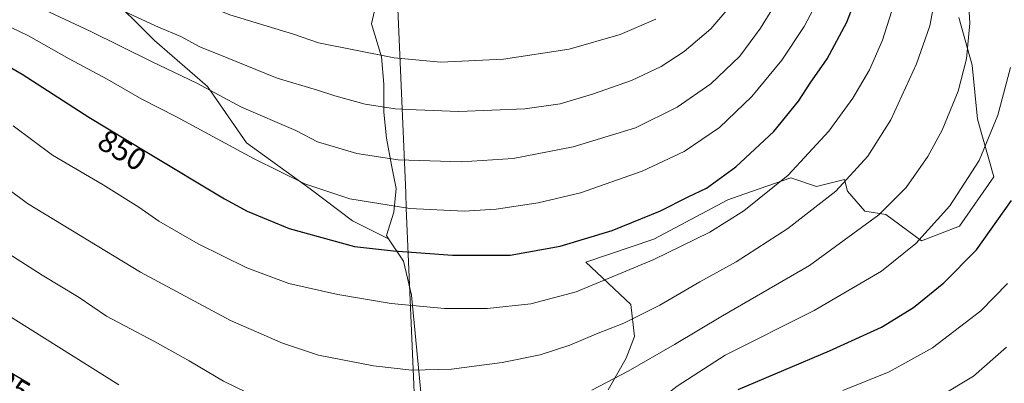
# Model space of a CAD drawing. Units: metres. Extents: x 596594 to 600017, y 4773071 to 4775433.
# Drawn here: x 599022 to 599339, y 4773787 to 4773904 of the extents above; entities that cross this region are included whole.
import ezdxf
from ezdxf.enums import TextEntityAlignment as Align

# ---------------------------------------------------------------- set-up
doc = ezdxf.new("R2010")
doc.units = ezdxf.units.M
doc.header["$MEASUREMENT"] = 0
for name, color, linetype, lineweight in [('Arbolado forestal CxS', 92, 'Continuous', 0), ('Curva de nivel maestra', 36, 'Continuous', 30), ('Curva de nivel normal', 36, 'Continuous', 0), ('Municipio', 9, 'Continuous', 13), ('Municipio CxS', 142, 'Continuous', 0), ('Pastizal CxS', 92, 'Continuous', 0), ('Rótulo de curva de nivel directora', 19, 'Continuous', 0)]:
    doc.layers.add(name, color=color, linetype=linetype, lineweight=lineweight)
doc.styles.add('Arial', font='txt', dxfattribs={"height": 0.2})

# ---------------------------------------------------------------- blocks, each defined once
blk = doc.blocks.new('*U152')
at = {"layer": 'Arbolado forestal CxS', "color": 92, "linetype": 'Continuous', "lineweight": 0}
blk.add_polyline3d([(599211.7389, 4773784.6585, 832.607), (599217.5779, 4773794.8627, 834.7272), (599220.2001, 4773801.8915, 836.4614), (599219.0401, 4773812.1645, 839.895), (599204.5555, 4773825.7757, 846.0746), (599226.4697, 4773833.2033, 845.5529), (599250.2825, 4773845.9033, 845.5171), (599255.4453, 4773847.6915, 844.8886), (599270.5609, 4773852.9269, 842.8857), (599278.8579, 4773850.1367, 840.2838), (599287.8459, 4773852.4385, 838.8158), (599288.7985, 4773848.6783, 837.7602), (599294.4549, 4773842.2091, 834.6965), (599301.2489, 4773841.1893, 832.9096), (599312.7251, 4773832.6747, 828.3101), (599324.8961, 4773837.4373, 826.5104), (599336.0087, 4773853.3119, 826.631), (599330.7133, 4773871.8953, 830.6672), (599328.9949, 4773889.2283, 833.1892), (599324.7111, 4773904.6623, 835.4303)], dxfattribs=at)

msp = doc.modelspace()

# ---------------------------------------------------------------- linework, layer by layer
at = {"layer": 'Arbolado forestal CxS', "color": 92, "linetype": 'Continuous', "lineweight": 0}
for points in [[(598950.14, 4773934.55, 857.64), (599027.33, 4773984.35, 882.58), (599044.44, 4774003.36, 889.06), (599057.75, 4774022.05, 894.23), (599068.2, 4774038.52, 898.59), (599081.47, 4774051.71, 903.79), (599079.23, 4774031.5, 899.48), (599077.76, 4774028.56, 898.68), (599067.85, 4774008.74, 893.73), (599053.05, 4773988.25, 887.38), (599026.88, 4773973.46, 880.21), (599023.46, 4773962.08, 877.42), (599023.46, 4773949.56, 874.06), (599033.71, 4773933.63, 870.71), (599049.64, 4773913.15, 865.27), (599065.57, 4773897.21, 861.75), (599082.64, 4773882.42, 859.39), (599095.16, 4773864.21, 855.4), (599115.65, 4773849.42, 853.79), (599129.3, 4773839.18, 851.59), (599140.92, 4773833.37, 850), (599145.83, 4773826.11, 847.87), (599148.33, 4773815.21, 844.86), (599154.64, 4773750.51, 831.18)], [(599077.76, 4774028.56, 898.68), (599067.85, 4774008.74, 893.73), (599053.05, 4773988.25, 887.38), (599026.88, 4773973.46, 880.21), (599023.46, 4773962.08, 877.42), (599023.46, 4773949.56, 874.06), (599033.71, 4773933.63, 870.71), (599049.64, 4773913.15, 865.27), (599065.57, 4773897.21, 861.75), (599082.64, 4773882.42, 859.39), (599095.16, 4773864.21, 855.4), (599115.65, 4773849.42, 853.79), (599129.3, 4773839.18, 851.59), (599140.92, 4773833.37, 850)], [(599324.71, 4773904.66, 835.43), (599328.99, 4773889.23, 833.19), (599330.71, 4773871.9, 830.67), (599336.01, 4773853.31, 826.63), (599324.9, 4773837.44, 826.51), (599312.73, 4773832.67, 828.31), (599301.25, 4773841.19, 832.91), (599294.45, 4773842.21, 834.7), (599288.8, 4773848.68, 837.76), (599287.85, 4773852.44, 838.82), (599278.86, 4773850.14, 840.28), (599270.56, 4773852.93, 842.89), (599255.45, 4773847.69, 844.89), (599250.28, 4773845.9, 845.52), (599226.47, 4773833.2, 845.55), (599204.56, 4773825.78, 846.07), (599219.04, 4773812.16, 839.9), (599220.2, 4773801.89, 836.46), (599217.58, 4773794.86, 834.73), (599211.74, 4773784.66, 832.61)], [(599140.92, 4773833.37, 850), (599145.83, 4773826.11, 847.87), (599148.33, 4773815.21, 844.86), (599154.64, 4773750.51, 831.18), (599155.91, 4773715.16, 826.89), (599152.85, 4773699.86, 825.65)]]:
    msp.add_polyline3d(points, dxfattribs=at)
at = {"layer": 'Curva de nivel maestra', "color": 36, "linetype": 'Continuous', "lineweight": 30}
for points in [[(599012.06, 4773892.59, 850), (599022.91, 4773886.32, 850), (599044.43, 4773872.48, 850), (599063.03, 4773861.26, 850), (599088.08, 4773846.18, 850), (599095.41, 4773842.27, 850), (599108.98, 4773836.62, 850), (599130.02, 4773830.9, 850), (599142.6, 4773829.48, 850), (599161.54, 4773828.06, 850), (599180.17, 4773828.04, 850), (599196.25, 4773830.96, 850), (599212.99, 4773836.03, 850), (599228.58, 4773842.35, 850), (599237.52, 4773846.87, 850), (599243.44, 4773849.69, 850), (599252.85, 4773856.48, 850), (599265.09, 4773867.85, 850), (599273.08, 4773877.71, 850), (599276.87, 4773883.44, 850), (599282.28, 4773891.31, 850), (599288.68, 4773903.1, 850), (599293.48, 4773915.72, 850)], [(599253.64, 4773784.8, 825), (599283.02, 4773797.22, 825), (599299.77, 4773804.83, 825), (599310.07, 4773811.22, 825), (599319.85, 4773819.14, 825), (599330.37, 4773829.78, 825), (599341.68, 4773845.71, 825)], [(599013.42, 4773793.61, 825), (599025.39, 4773786.68, 825)]]:
    msp.add_polyline3d(points, dxfattribs=at)
at = {"layer": 'Curva de nivel normal', "color": 36, "linetype": 'Continuous', "lineweight": 0}
for points in [[(599011.27, 4773941.66, 870), (599022.12, 4773934.94, 870), (599034.46, 4773928.78, 870), (599048.61, 4773922.95, 870), (599058.56, 4773918.24, 870), (599071.61, 4773912.99, 870), (599089.82, 4773905.52, 870), (599110.29, 4773899.24, 870), (599118.38, 4773896.51, 870), (599142.77, 4773891.61, 870), (599157.76, 4773890.22, 870)], [(599270.14, 4773916.48, 860), (599260.82, 4773901.14, 860), (599254.11, 4773892.14, 860), (599244.78, 4773883.29, 860), (599233.93, 4773875.76, 860), (599220.57, 4773869.04, 860), (599200.47, 4773862.96, 860), (599181.1, 4773859.18, 860), (599164.43, 4773858.14, 860), (599144.1, 4773858.78, 860), (599130.77, 4773860.81, 860), (599118.1, 4773864.62, 860), (599111.1, 4773868.18, 860), (599093.61, 4773875.78, 860), (599079.13, 4773883.46, 860), (599064.61, 4773890.41, 860), (599044.76, 4773900.24, 860), (599027.07, 4773908.52, 860)], [(599005.57, 4773907.95, 855), (599024.93, 4773898.7, 855), (599038.08, 4773891.34, 855), (599050.33, 4773884.76, 855), (599061.51, 4773878.29, 855), (599072.6, 4773872.6, 855), (599097.39, 4773859.17, 855), (599114.03, 4773851.09, 855), (599128.52, 4773846.22, 855), (599147.84, 4773843.14, 855), (599165.3, 4773842.28, 855), (599175.65, 4773842.89, 855), (599189.15, 4773844.97, 855), (599202.79, 4773848.2, 855), (599222.72, 4773855.15, 855), (599236.21, 4773861.48, 855), (599247.65, 4773869.18, 855), (599258.07, 4773879.15, 855), (599267.64, 4773890.83, 855), (599274.89, 4773901.67, 855), (599279.86, 4773911.12, 855)], [(599255.76, 4773913.82, 865), (599244.81, 4773900.94, 865), (599236.27, 4773893.66, 865), (599228.79, 4773888.84, 865), (599219.27, 4773884.38, 865), (599206.72, 4773879.88, 865), (599196.25, 4773876.8, 865), (599184.92, 4773875.17, 865), (599163.61, 4773874.37, 865), (599149.84, 4773874.9, 865), (599143.08, 4773875.18, 865), (599133.47, 4773876.69, 865), (599123.69, 4773879.39, 865), (599118.1, 4773881.25, 865), (599105.1, 4773885.12, 865), (599088.43, 4773891.79, 865), (599080.1, 4773895.16, 865), (599074.08, 4773898.46, 865), (599066.83, 4773901.54, 865), (599054.5, 4773907.21, 865)], [(599206.48, 4773784.54, 835), (599218.16, 4773790.68, 835), (599233.12, 4773799.28, 835), (599248.6, 4773808.58, 835), (599276.56, 4773824.71, 835), (599298.95, 4773841.02, 835), (599307.77, 4773849.87, 835), (599314.76, 4773859.81, 835), (599319.36, 4773868.33, 835), (599324.53, 4773880.9, 835), (599327.22, 4773891.33, 835), (599328.28, 4773902.78, 835), (599327.68, 4773913.97, 835)], [(599316.76, 4773909.3, 840), (599315.38, 4773901.93, 840), (599311.05, 4773889.72, 840), (599302.77, 4773871.61, 840), (599295.44, 4773859.93, 840), (599285.13, 4773848.68, 840), (599269.66, 4773836.62, 840), (599252.98, 4773825.97, 840), (599241.32, 4773819.43, 840), (599228.43, 4773811.94, 840), (599216.77, 4773806.2, 840), (599207.99, 4773802.77, 840), (599199.34, 4773799.03, 840), (599189.78, 4773796.02, 840), (599177.62, 4773793.51, 840), (599161.28, 4773791.32, 840), (599148.42, 4773790.98, 840), (599136.09, 4773792.4, 840), (599118.43, 4773795.88, 840), (599106.77, 4773799.68, 840), (599090.04, 4773807.08, 840), (599061.02, 4773822.55, 840), (599024.59, 4773844.72, 840), (599007.22, 4773857.62, 840)], [(599019.99, 4773869.7, 845), (599032.67, 4773860.31, 845), (599049, 4773850.75, 845), (599060.54, 4773843.51, 845), (599066.98, 4773839.02, 845), (599079.6, 4773831.74, 845), (599095.25, 4773824.02, 845), (599108.81, 4773818.95, 845), (599124.64, 4773815.35, 845), (599141.82, 4773812.51, 845), (599159.01, 4773810.92, 845), (599172.69, 4773810.89, 845), (599186.81, 4773812.43, 845), (599201.45, 4773816.29, 845), (599226.46, 4773826.67, 845), (599244.52, 4773835.5, 845), (599255.43, 4773842.35, 845), (599269.77, 4773853.86, 845), (599282.89, 4773868, 845), (599290.58, 4773878.67, 845), (599295.9, 4773887.81, 845), (599300.13, 4773897.29, 845), (599303.74, 4773908.77, 845)], [(599157.76, 4773890.22, 870), (599178.05, 4773891.18, 870), (599199.12, 4773894.47, 870), (599215.57, 4773899.11, 870), (599227.14, 4773904.04, 870)], [(599077.24, 4773773.23, 830), (599093.3, 4773763.92, 830), (599105.08, 4773757.13, 830), (599119.32, 4773750.45, 830), (599134.53, 4773744.91, 830), (599151.05, 4773741.09, 830), (599164.5, 4773740.21, 830), (599174.37, 4773741.69, 830), (599183.14, 4773745.71, 830), (599193.65, 4773753.42, 830), (599199.34, 4773758.82, 830), (599211.5, 4773769.85, 830), (599222.38, 4773777.85, 830), (599228.05, 4773781.25, 830), (599233.97, 4773785.85, 830), (599249.48, 4773795.83, 830), (599278.1, 4773810.24, 830), (599299.79, 4773822.94, 830), (599310.85, 4773831.79, 830), (599321.79, 4773843.92, 830), (599331.31, 4773858.59, 830), (599337.26, 4773873.14, 830), (599341.38, 4773888.48, 830)], [(599007.47, 4773835.62, 835), (599029.38, 4773821.65, 835), (599041.26, 4773814.44, 835), (599050.05, 4773808.44, 835), (599065.56, 4773800.27, 835)], [(598992.15, 4773825.03, 830), (599054.1, 4773786.26, 830)], [(599287.3, 4773784.53, 820), (599302.32, 4773790.48, 820), (599316.29, 4773798.21, 820), (599331.78, 4773810.14, 820), (599340.46, 4773818.98, 820)], [(599065.56, 4773800.27, 835), (599076.66, 4773794.04, 835), (599087.77, 4773787.44, 835), (599106.11, 4773778.53, 835)], [(599317.82, 4773782.14, 815), (599329.5, 4773789.14, 815), (599340.08, 4773798.48, 815)]]:
    msp.add_polyline3d(points, dxfattribs=at)
at = {"layer": 'Municipio', "color": 9, "linetype": 'Continuous', "lineweight": 13}
msp.add_polyline3d([(599143.99, 4773907.42, 874.55), (599144.19, 4773902.48, 873.08), (599144.4, 4773897.54, 871.65), (599144.61, 4773892.59, 870.23), (599144.82, 4773887.65, 868.64), (599145.02, 4773882.71, 867.08), (599145.23, 4773877.77, 865.54), (599145.44, 4773872.83, 864.2), (599145.65, 4773867.89, 862.64), (599145.85, 4773862.95, 861.07), (599146.06, 4773858, 859.7), (599146.27, 4773853.06, 858.07), (599146.48, 4773848.12, 856.53), (599146.68, 4773843.18, 854.78), (599146.89, 4773838.24, 853.05), (599147.1, 4773833.3, 851.18), (599147.31, 4773828.36, 849.54), (599147.51, 4773823.41, 848.06), (599147.72, 4773818.47, 846.63), (599147.93, 4773813.53, 845.21), (599148.14, 4773808.59, 844.11), (599148.34, 4773803.65, 842.78), (599148.55, 4773798.71, 841.69), (599148.76, 4773793.77, 840.51), (599148.97, 4773788.83, 839.55), (599149.17, 4773783.88, 838.38)], dxfattribs=at)
msp.add_polyline3d([(599143.99, 4773907.42, 874.55), (599144.19, 4773902.48, 873.08), (599144.4, 4773897.54, 871.65), (599144.61, 4773892.59, 870.23), (599144.82, 4773887.65, 868.64), (599145.02, 4773882.71, 867.08), (599145.23, 4773877.77, 865.54), (599145.44, 4773872.83, 864.2), (599145.65, 4773867.89, 862.64), (599145.85, 4773862.95, 861.07), (599146.06, 4773858, 859.7), (599146.27, 4773853.06, 858.07), (599146.48, 4773848.12, 856.53), (599146.68, 4773843.18, 854.78), (599146.89, 4773838.24, 853.05), (599147.1, 4773833.3, 851.18), (599147.31, 4773828.36, 849.54), (599147.51, 4773823.41, 848.06), (599147.72, 4773818.47, 846.63), (599147.93, 4773813.53, 845.21), (599148.14, 4773808.59, 844.11), (599148.34, 4773803.65, 842.78), (599148.55, 4773798.71, 841.69), (599148.76, 4773793.77, 840.51), (599148.97, 4773788.83, 839.55), (599149.17, 4773783.88, 838.38)], dxfattribs=at)
at = {"layer": 'Municipio CxS', "color": 142, "linetype": 'Continuous', "lineweight": 0}
for points in [[(599149.17, 4773783.88, 838.38), (599148.97, 4773788.83, 839.55), (599148.76, 4773793.77, 840.51), (599148.55, 4773798.71, 841.69), (599148.34, 4773803.65, 842.78), (599148.14, 4773808.59, 844.11), (599147.93, 4773813.53, 845.21), (599147.72, 4773818.47, 846.63), (599147.51, 4773823.41, 848.06), (599147.31, 4773828.36, 849.54), (599147.1, 4773833.3, 851.18), (599146.89, 4773838.24, 853.05), (599146.68, 4773843.18, 854.78), (599146.48, 4773848.12, 856.53), (599146.27, 4773853.06, 858.07), (599146.06, 4773858, 859.7), (599145.85, 4773862.95, 861.07), (599145.65, 4773867.89, 862.64), (599145.44, 4773872.83, 864.2), (599145.23, 4773877.77, 865.54), (599145.02, 4773882.71, 867.08), (599144.82, 4773887.65, 868.64), (599144.61, 4773892.59, 870.23), (599144.4, 4773897.54, 871.65), (599144.19, 4773902.48, 873.08), (599143.99, 4773907.42, 874.55)], [(599143.99, 4773907.42, 874.55), (599144.19, 4773902.48, 873.08), (599144.4, 4773897.54, 871.65), (599144.61, 4773892.59, 870.23), (599144.82, 4773887.65, 868.64), (599145.02, 4773882.71, 867.08), (599145.23, 4773877.77, 865.54), (599145.44, 4773872.83, 864.2), (599145.65, 4773867.89, 862.64), (599145.85, 4773862.95, 861.07), (599146.06, 4773858, 859.7), (599146.27, 4773853.06, 858.07), (599146.48, 4773848.12, 856.53), (599146.68, 4773843.18, 854.78), (599146.89, 4773838.24, 853.05), (599147.1, 4773833.3, 851.18), (599147.31, 4773828.36, 849.54), (599147.51, 4773823.41, 848.06), (599147.72, 4773818.47, 846.63), (599147.93, 4773813.53, 845.21), (599148.14, 4773808.59, 844.11), (599148.34, 4773803.65, 842.78), (599148.55, 4773798.71, 841.69), (599148.76, 4773793.77, 840.51), (599148.97, 4773788.83, 839.55), (599149.17, 4773783.88, 838.38)]]:
    msp.add_polyline3d(points, dxfattribs=at)
at = {"layer": 'Pastizal CxS', "color": 92, "linetype": 'Continuous', "lineweight": 0}
for points in [[(599077.76, 4774028.56, 898.68), (599067.85, 4774008.74, 893.73), (599053.05, 4773988.25, 887.38), (599026.88, 4773973.46, 880.21), (599023.46, 4773962.08, 877.42), (599023.46, 4773949.56, 874.06), (599033.71, 4773933.63, 870.71), (599049.64, 4773913.15, 865.27), (599065.57, 4773897.21, 861.75), (599082.64, 4773882.42, 859.39), (599095.16, 4773864.21, 855.4), (599115.65, 4773849.42, 853.79), (599129.3, 4773839.18, 851.59), (599140.92, 4773833.37, 850)], [(599136.71, 4773908.16, 873.59), (599135.52, 4773902.62, 871.83), (599138.7, 4773891.91, 868.7), (599139.49, 4773883.19, 866.15), (599139.49, 4773874.08, 863.49), (599140.28, 4773865.75, 861), (599141.87, 4773857.03, 858.28), (599143.45, 4773849.5, 855.79), (599142.66, 4773841.97, 853.12), (599140.28, 4773834.44, 850.31), (599140.92, 4773833.37, 850), (599140.92, 4773833.37, 850), (599129.3, 4773839.18, 851.59), (599115.65, 4773849.42, 853.79), (599095.16, 4773864.21, 855.4), (599082.64, 4773882.42, 859.39), (599065.57, 4773897.21, 861.75), (599049.64, 4773913.15, 865.27)], [(599154.64, 4773750.51, 831.18), (599148.33, 4773815.21, 844.86), (599145.83, 4773826.11, 847.87), (599140.92, 4773833.37, 850), (599140.28, 4773834.44, 850.31), (599142.66, 4773841.97, 853.12), (599143.45, 4773849.5, 855.79), (599141.87, 4773857.03, 858.28), (599140.28, 4773865.75, 861), (599139.49, 4773874.08, 863.49), (599139.49, 4773883.19, 866.15), (599138.7, 4773891.91, 868.7), (599135.52, 4773902.62, 871.83), (599136.71, 4773908.16, 873.59)], [(599136.71, 4773908.16, 873.59), (599135.52, 4773902.62, 871.83), (599138.7, 4773891.91, 868.7), (599139.49, 4773883.19, 866.15), (599139.49, 4773874.08, 863.49), (599140.28, 4773865.75, 861), (599141.87, 4773857.03, 858.28), (599143.45, 4773849.5, 855.79), (599142.66, 4773841.97, 853.12), (599140.28, 4773834.44, 850.31), (599140.92, 4773833.37, 850)], [(599136.71, 4773908.16, 873.59), (599135.52, 4773902.62, 871.83), (599138.7, 4773891.91, 868.7), (599139.49, 4773883.19, 866.15), (599139.49, 4773874.08, 863.49), (599140.28, 4773865.75, 861), (599141.87, 4773857.03, 858.28), (599143.45, 4773849.5, 855.79), (599142.66, 4773841.97, 853.12), (599140.28, 4773834.44, 850.31), (599140.92, 4773833.37, 850)], [(599324.71, 4773904.66, 835.43), (599328.99, 4773889.23, 833.19), (599330.71, 4773871.9, 830.67), (599336.01, 4773853.31, 826.63), (599324.9, 4773837.44, 826.51), (599312.73, 4773832.67, 828.31), (599301.25, 4773841.19, 832.91), (599294.45, 4773842.21, 834.7), (599288.8, 4773848.68, 837.76), (599287.85, 4773852.44, 838.82), (599278.86, 4773850.14, 840.28), (599270.56, 4773852.93, 842.89), (599255.45, 4773847.69, 844.89), (599250.28, 4773845.9, 845.52), (599226.47, 4773833.2, 845.55), (599204.56, 4773825.78, 846.07), (599219.04, 4773812.16, 839.9), (599220.2, 4773801.89, 836.46), (599217.58, 4773794.86, 834.73), (599211.74, 4773784.66, 832.61)], [(599324.71, 4773904.66, 835.43), (599328.99, 4773889.23, 833.19), (599330.71, 4773871.9, 830.67), (599336.01, 4773853.31, 826.63), (599324.9, 4773837.44, 826.51), (599312.73, 4773832.67, 828.31), (599301.25, 4773841.19, 832.91), (599294.45, 4773842.21, 834.7), (599288.8, 4773848.68, 837.76), (599287.85, 4773852.44, 838.82), (599278.86, 4773850.14, 840.28), (599270.56, 4773852.93, 842.89), (599255.45, 4773847.69, 844.89), (599250.28, 4773845.9, 845.52), (599226.47, 4773833.2, 845.55), (599204.56, 4773825.78, 846.07), (599219.04, 4773812.16, 839.9), (599220.2, 4773801.89, 836.46), (599217.58, 4773794.86, 834.73), (599211.74, 4773784.66, 832.61)], [(599140.92, 4773833.37, 850), (599145.83, 4773826.11, 847.87), (599148.33, 4773815.21, 844.86), (599154.64, 4773750.51, 831.18), (599155.91, 4773715.16, 826.89), (599152.85, 4773699.86, 825.65)]]:
    msp.add_polyline3d(points, dxfattribs=at)

# ---------------------------------------------------------------- block references
at = {"layer": 'Arbolado forestal CxS', "color": 92, "linetype": 'Continuous', "lineweight": 0}
msp.add_blockref('*U152', (0, 0), dxfattribs=at)

# ---------------------------------------------------------------- texts
at = {"layer": 'Rótulo de curva de nivel directora', "color": 19, "linetype": 'Continuous', "lineweight": 0, "style": 'Arial'}
for s, rotation, p in [('850', -31.0995, (599055.14, 4773861.91)), ('825', -30.0686, (599017.67, 4773787.07))]:
    msp.add_text(s, height=7, rotation=rotation, dxfattribs=at).set_placement(p, align=Align.MIDDLE_CENTER)

doc.saveas('drawing.dxf')
